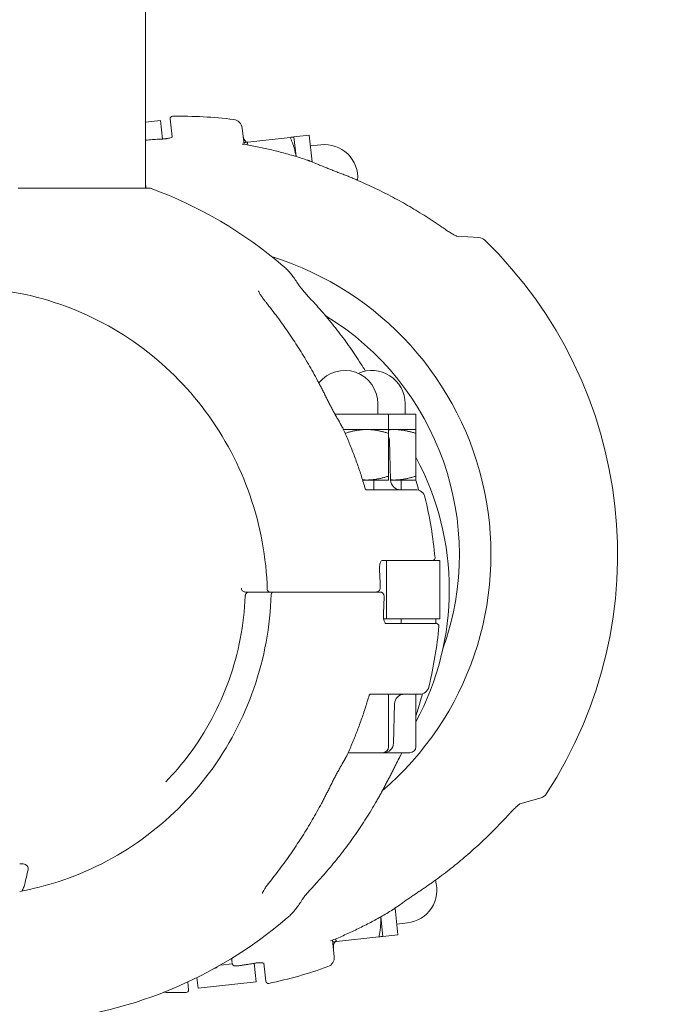
# Model space of a CAD drawing. Units: millimetres. Extents: x 71 to 9099, y -3915 to 3206.
# Drawn here: x 3773 to 3908, y 520 to 723 of the extents above; entities that cross this region are included whole.
import ezdxf

# ---------------------------------------------------------------- set-up
doc = ezdxf.new("R2010")
doc.units = ezdxf.units.MM
doc.header["$MEASUREMENT"] = 0
doc.layers.add('B', color=3, linetype='Continuous')
doc.styles.add('KATALOG', font='swissl.ttf')
doc.dimstyles.new('KATALOG$0', dxfattribs={"dimscale": 200, "dimtxt": 1.75, "dimasz": 1, "dimexe": 0, "dimexo": 0, "dimgap": 0.3, "dimtad": 1, "dimlfac": 0.001, "dimzin": 0, "dimtxsty": 'KATALOG', "dimblk1": 'KATPFEIL', "dimblk2": 'KATPFEIL', "dimsah": 1, "dimcen": 1, "dimse1": 1, "dimse2": 1, "dimclrd": 256, "dimclre": 256, "dimclrt": 3, "dimadec": 0, "dimazin": 0, "dimtfac": 1, "dimtmove": 0, "dimatfit": 3, "dimldrblk": 'KATPFEIL', "dimfxl": 0, "dimtvp": 1, "dimtolj": 1, "dimtzin": 0, "dimarcsym": 0})

# ---------------------------------------------------------------- blocks, each defined once
blk = doc.blocks.new('KATPFEIL')
at = {"layer": 'B', "ltscale": 1000}
for p, q in [((0, -1), (0, 1)), ((-1, 0), (0, 0)), ((1, 0), (0, 0))]:
    blk.add_line(p, q, dxfattribs=at)
blk = doc.blocks.new('*D8')
at = {"layer": 'B', "lineweight": -2}
blk.add_line((8899.45, -2114.97), (8899.45, 2806.04), dxfattribs=at)
at = {"layer": 'DEFPOINTS', "color": 0}
for p in [(3860.41, 3006.04), (8899.45, 3006.04), (3457.51, -2314.97)]:
    blk.add_point(p, dxfattribs=at)
at = {"layer": 'B', "lineweight": -2, "xscale": 200, "yscale": 200, "zscale": 200}
for p, rotation in [((8899.45, 3006.04), 90), ((8899.45, -2314.97), 270)]:
    blk.add_blockref('KATPFEIL', p, dxfattribs=dict(at, rotation=rotation))
at = {"layer": 'B', "color": 3, "insert": (8630.59, 1027.84), "char_height": 350, "attachment_point": 5, "rotation": 90, "style": 'KATALOG'}
blk.add_mtext('\\A1;5,32', dxfattribs=at)
blk = doc.blocks.new('*D9')
at = {"layer": 'B', "lineweight": -2}
blk.add_line((8300.33, -614.36), (8300.33, 1296.65), dxfattribs=at)
at = {"layer": 'DEFPOINTS', "color": 0}
for p in [(5446.21, 1496.65), (8300.33, 1496.65), (3446.08, -814.36)]:
    blk.add_point(p, dxfattribs=at)
at = {"layer": 'B', "lineweight": -2, "xscale": 200, "yscale": 200, "zscale": 200}
for p, rotation in [((8300.33, 1496.65), 90), ((8300.33, -814.36), 270)]:
    blk.add_blockref('KATPFEIL', p, dxfattribs=dict(at, rotation=rotation))
at = {"layer": 'B', "color": 3, "insert": (8031.47, 1060.33), "char_height": 350, "attachment_point": 5, "rotation": 90, "style": 'KATALOG'}
blk.add_mtext('\\A1;2,31', dxfattribs=at)
blk = doc.blocks.new('*D10')
at = {"layer": 'B', "lineweight": -2}
blk.add_line((1970.71, -3114.56), (5803.58, -3114.56), dxfattribs=at)
at = {"layer": 'DEFPOINTS', "color": 0}
for p in [(6003.58, 1203.72), (1770.71, 605.67), (6003.58, -3114.56)]:
    blk.add_point(p, dxfattribs=at)
at = {"layer": 'B', "lineweight": -2, "xscale": 200, "yscale": 200, "zscale": 200, "rotation": 180}
blk.add_blockref('KATPFEIL', (1770.71, -3114.56), dxfattribs=at)
at = {"layer": 'B', "lineweight": -2, "xscale": 200, "yscale": 200, "zscale": 200}
blk.add_blockref('KATPFEIL', (6003.58, -3114.56), dxfattribs=at)
at = {"layer": 'B', "color": 3, "insert": (3448.67, -2845.7), "char_height": 350, "attachment_point": 5, "style": 'KATALOG'}
blk.add_mtext('\\A1;4,23', dxfattribs=at)
blk = doc.blocks.new('*D11')
at = {"layer": 'B', "lineweight": -2}
blk.add_line((470.71, -3714.56), (7301.52, -3714.56), dxfattribs=at)
at = {"layer": 'DEFPOINTS', "color": 0}
for p in [(7501.52, 1103.91), (270.71, 605.67), (7501.52, -3714.56)]:
    blk.add_point(p, dxfattribs=at)
at = {"layer": 'B', "lineweight": -2, "xscale": 200, "yscale": 200, "zscale": 200, "rotation": 180}
blk.add_blockref('KATPFEIL', (270.71, -3714.56), dxfattribs=at)
at = {"layer": 'B', "lineweight": -2, "xscale": 200, "yscale": 200, "zscale": 200}
blk.add_blockref('KATPFEIL', (7501.52, -3714.56), dxfattribs=at)
at = {"layer": 'B', "color": 3, "insert": (3448.67, -3445.7), "char_height": 350, "attachment_point": 5, "style": 'KATALOG'}
blk.add_mtext('\\A1;7,23', dxfattribs=at)

msp = doc.modelspace()

# ---------------------------------------------------------------- linework, layer by layer
at = {"color": 0, "linetype": 'Continuous', "lineweight": 0}
for p, q in [((3798.495, 688.131), (3798.495, 1141.211)), ((3801.558, 702), (3798.495, 701.66)), ((3801.558, 702), (3801.98, 698.207)), ((3803.946, 698.622), (3803.533, 702.334)), ((3818.333, 700.441), (3818.703, 697.108)), ((3819.461, 697.566), (3828.17, 698.534)), ((3828.969, 698.623), (3832.08, 698.969)), ((3828.969, 698.623), (3829.415, 694.608)), ((3832.687, 693.502), (3832.08, 698.969)), ((3832.323, 696.782), (3834.509, 697.025)), ((3799.345, 688.131), (3772.307, 688.131)), ((3862.393, 678.254), (3866.923, 677.964)), ((3846.188, 641.671), (3846.188, 643.871)), ((3851.792, 641.671), (3851.792, 643.871)), ((3839.388, 641.671), (3837.391, 641.671)), ((3848.388, 641.671), (3839.388, 641.671)), ((3853.992, 641.671), (3848.388, 641.671)), ((3848.388, 638.541), (3848.388, 641.671)), ((3853.992, 638.541), (3853.992, 641.671)), ((3839.119, 638.541), (3843.888, 638.541)), ((3843.888, 638.541), (3848.388, 638.541)), ((3848.388, 638.541), (3849.492, 638.541)), ((3848.388, 628.975), (3848.388, 637.737)), ((3849.492, 638.541), (3853.992, 638.541)), ((3853.992, 628.975), (3853.992, 637.737)), ((3848.609, 636.223), (3848.821, 628.118)), ((3843.061, 628.171), (3843.888, 628.171)), ((3843.888, 628.171), (3848.388, 628.171)), ((3845.388, 626.171), (3845.388, 628.171)), ((3848.82, 628.171), (3849.492, 628.171)), ((3849.492, 628.171), (3853.992, 628.171)), ((3850.992, 626.171), (3850.992, 628.171)), ((3843.837, 626.171), (3853.924, 626.171)), ((3846.93, 611.671), (3847.946, 611.671)), ((3847.946, 611.671), (3847.946, 599.671)), ((3847.946, 611.671), (3858.946, 611.671)), ((3858.946, 599.671), (3858.946, 611.671)), ((3819.058, 605.171), (3821.513, 605.171)), ((3821.513, 605.171), (3819.858, 605.171)), ((3824.393, 605.171), (3828.264, 605.171)), ((3829.064, 605.171), (3825.193, 605.171)), ((3846.479, 605.171), (3846.727, 605.171)), ((3847.946, 599.671), (3847.374, 599.671)), ((3847.855, 598.671), (3858.24, 598.671)), ((3858.946, 599.671), (3847.946, 599.671)), ((3850.992, 598.671), (3850.992, 599.671)), ((3854.724, 584.171), (3844.637, 584.171)), ((3848.388, 573.371), (3848.388, 584.171)), ((3853.992, 573.371), (3853.992, 584.171)), ((3849.409, 574.118), (3849.621, 582.223)), ((3847.188, 572.171), (3840.087, 572.171)), ((3847.41, 572.171), (3847.188, 572.171)), ((3852.792, 572.171), (3847.41, 572.171)), ((3879.709, 562.928), (3875.353, 561.651)), ((3772.631, 549.311), (3773.368, 549.311)), ((3850.329, 534.785), (3849.721, 540.252)), ((3846.772, 538.454), (3847.218, 534.439)), ((3850.086, 536.971), (3852.272, 537.214)), ((3837.71, 533.382), (3846.419, 534.35)), ((3847.218, 534.439), (3850.329, 534.785)), ((3836.87, 533.663), (3837.241, 530.33)), ((3816.287, 528.827), (3813.845, 528.556)), ((3820.796, 528.919), (3821.218, 525.125)), ((3823.218, 525.233), (3822.805, 528.945)), ((3809.291, 523.799), (3809.047, 526)), ((3807.136, 525.082), (3807.316, 523.466)), ((3821.218, 525.125), (3809.291, 523.799))]:
    msp.add_line(p, q, dxfattribs=at)
for centre, radius, start, end in [((3804.03, 702.389), 0.5, 90.89274, 186.34246), ((3805.425, 612.9), 90, 82.87138, 90.89274), ((3816.345, 700.22), 2, 6.34246, 82.87138), ((3801.758, 700.198), 2, 272.72929, 274.71563), ((3820.503, 699.023), 2, 186.34246, 228.12922), ((3835.26, 690.267), 6.8, 355.4267, 96.34246), ((3831.147, 691.958), 2, 68.86505, 71.50426), ((3799.345, 687.631), 0.5, 69.73463, 90), ((3768.345, 603.671), 90, 49.5146, 69.73463), ((3866.795, 675.968), 2, 45.78154, 86.34246), ((3805.425, 612.9), 90, 326.90337, 45.78154), ((3805.425, 612.9), 64, 310.64067, 72.6367), ((3805.425, 612.9), 57.5, 340.27316, 58.6006), ((3839.388, 643.871), 6.8, 0, 141.44098), ((3844.992, 643.871), 6.8, 0, 114.33636), ((3837.181, 637.97), 2, 24.67246, 28.55307), ((3846.61, 636.171), 2, 1.5, 27.25585), ((3803.713, 605.671), 57.15, 331.61583, 28.38417), ((3850.821, 628.171), 2, 181.5, 270), ((3853.924, 624.171), 2, 13.47108, 90), ((3768.345, 603.671), 90, 5.44971, 13.47108), ((3857.44, 612.171), 0.5, 270, 5.44971), ((3848.539, 609.671), 2, 181.17556, 183.36403), ((3823.988, 605.671), 0.5, 181.74402, 270), ((3824.788, 604.671), 0.5, 90, 178.25598), ((3849.339, 600.671), 2, 176.63597, 178.82444), ((3858.24, 598.171), 0.5, 354.55029, 90), ((3769.145, 606.671), 90, 346.52892, 354.55029), ((3854.724, 586.171), 2, 270, 346.52892), ((3851.621, 582.171), 2, 90, 178.5), ((3847.188, 573.371), 1.2, 270, 0), ((3847.41, 574.171), 2, 270, 358.5), ((3852.792, 573.371), 1.2, 270, 0), ((3837.981, 572.372), 2, 331.44693, 335.32754), ((3848.99, 572.372), 2, 334.50511, 335.80212), ((3879.147, 564.847), 2, 286.34246, 326.90337), ((3773.367, 548.311), 1, 347.09849, 89.95098), ((3851.521, 543.973), 6.8, 276.34246, 17.25821), ((3769.145, 606.671), 90, 273.86602, 310.4854), ((3847.88, 541.42), 2, 301.18065, 303.81986), ((3839.046, 532.19), 2, 144.55569, 186.34246), ((3835.253, 530.109), 2, 289.81354, 6.34246), ((3821.017, 526.927), 2, 97.96928, 99.95562), ((3805.425, 612.9), 90, 281.79217, 289.81354), ((3823.715, 525.289), 0.5, 186.34246, 281.79217), ((3805.425, 612.9), 90, 267.9421, 270.89274), ((3806.819, 523.411), 0.5, 270.89274, 6.34246)]:
    msp.add_arc(centre, radius, start, end, dxfattribs=at)
for centre, major_axis, ratio, start_param, end_param in [((3804.961, 621.542), (-8.357, 76.901), 0.9856183, -0.4979113, -0.4776031), ((3772.334, 604.099), (-52.575, 56.874), 0.9683333, -1.8200022, -1.7997347), ((3773.141, 606.238), (52.57, 56.867), 0.9683338, -1.3418572, -1.3215874), ((3772.63, 548.311), (0, 1), 0.9816272, -0.0008688, 0.0000028), ((3806.866, 604.374), (-8.735, 76.868), 0.9856184, -2.6639909, -2.643685)]:
    msp.add_ellipse(centre, major_axis=major_axis, ratio=ratio, start_param=start_param, end_param=end_param, dxfattribs=at)
at = {"color": 0, "linetype": 'Continuous', "lineweight": 0, "extrusion": (-2.19579e-16, 1.40674e-18, -1)}
msp.add_ellipse((3782.023, 606.083), major_axis=(52.434, -56.781), ratio=0.9684126, start_param=-0.3629076, end_param=-0.3425823, dxfattribs=at)
at = {"color": 0, "linetype": 'Continuous', "lineweight": 0, "extrusion": (-2.07471e-16, 6.34744e-17, -1)}
msp.add_ellipse((3773.367, 548.311), major_axis=(-0.975, 0.223), ratio=0.0433596, start_param=3.1415927, end_param=3.144708, dxfattribs=at)
at = {"color": 0, "linetype": 'Continuous', "lineweight": 0, "extrusion": (-2.08355e-16, 5.53826e-17, -1)}
msp.add_ellipse((3772.687, 545.431), major_axis=(0.972, -0.236), ratio=0.0458175, start_param=0.0009897, end_param=0.0031181, dxfattribs=at)
at = {"color": 0, "linetype": 'Continuous', "lineweight": 0, "extrusion": (4.82692e-06, 5.36518e-07, 1)}
msp.add_ellipse((3806.915, 613.066), major_axis=(9.885, -88.93), ratio=0.000001, start_param=0.3350741, end_param=0.3406088, dxfattribs=at)
at = {"color": 0, "linetype": 'Continuous', "lineweight": 0}
for points, knots in [([(3801.853, 698.2), (3801.629, 698.19), (3801.404, 698.178), (3800.955, 698.153), (3800.73, 698.14), (3800.281, 698.111), (3800.057, 698.096), (3799.608, 698.064), (3799.384, 698.047), (3798.938, 698.012), (3798.716, 697.993), (3798.495, 697.974)], [0.047627995, 0.047627995, 0.047627995, 0.047627995, 0.055536882, 0.055536882, 0.06344577, 0.06344577, 0.071354657, 0.071354657, 0.079263544, 0.079263544, 0.08708154, 0.08708154, 0.08708154, 0.08708154]), ([(3801.924, 698.205), (3801.998, 698.207), (3802.073, 698.21), (3802.222, 698.219), (3802.296, 698.224), (3802.443, 698.237), (3802.515, 698.244), (3802.658, 698.261), (3802.728, 698.27), (3802.866, 698.291), (3802.933, 698.302), (3802.998, 698.314)], [1.47940757, 1.47940757, 1.47940757, 1.47940757, 1.5032191, 1.5032191, 1.52703064, 1.52703064, 1.55084218, 1.55084218, 1.57465372, 1.57465372, 1.59846525, 1.59846525, 1.59846525, 1.59846525]), ([(3802.998, 698.314), (3803.152, 698.343), (3803.298, 698.376), (3803.555, 698.448), (3803.666, 698.487), (3803.847, 698.563), (3803.916, 698.602), (3803.986, 698.649), (3803.999, 698.664), (3803.999, 698.664)], [0, 0, 0, 0, 0.05643266, 0.05643266, 0.11286532, 0.11286532, 0.16929798, 0.16929798, 0.20979734, 0.20979734, 0.20979734, 0.20979734]), ([(3802.998, 698.314), (3803.152, 698.343), (3803.298, 698.376), (3803.555, 698.448), (3803.666, 698.487), (3803.84, 698.56), (3803.904, 698.595), (3803.946, 698.622)], [0, 0, 0, 0, 0.05643266, 0.05643266, 0.11286532, 0.11286532, 0.16447179, 0.16447179, 0.16447179, 0.16447179]), ([(3831.782, 693.854), (3830.903, 694.148), (3830.02, 694.428), (3828.244, 694.958), (3827.352, 695.209), (3825.56, 695.681), (3824.66, 695.903), (3822.854, 696.317), (3821.947, 696.509), (3820.128, 696.864), (3819.216, 697.026), (3818.301, 697.174)], [5.96046673, 5.96046673, 5.96046673, 5.96046673, 5.99300865, 5.99300865, 6.02555057, 6.02555057, 6.05809248, 6.05809248, 6.0906344, 6.0906344, 6.12317632, 6.12317632, 6.12317632, 6.12317632]), ([(3832.379, 693.624), (3832.345, 693.637), (3832.311, 693.651), (3832.243, 693.677), (3832.209, 693.691), (3832.141, 693.717), (3832.107, 693.731), (3832.039, 693.757), (3832.005, 693.77), (3831.937, 693.797), (3831.903, 693.81), (3831.869, 693.823)], [5.9125194407, 5.9125194407, 5.9125194407, 5.9125194407, 5.9137918565, 5.9137918565, 5.9150642723, 5.9150642723, 5.9163366881, 5.9163366881, 5.9176091039, 5.9176091039, 5.9188815196, 5.9188815196, 5.9188815196, 5.9188815196]), ([(3833.818, 693.04), (3834.094, 692.925), (3834.371, 692.81), (3834.926, 692.58), (3835.205, 692.466), (3835.763, 692.239), (3836.043, 692.127), (3836.602, 691.904), (3836.882, 691.793), (3837.441, 691.575), (3837.72, 691.468), (3837.998, 691.362)], [-0.45731296, -0.45731296, -0.45731296, -0.45731296, -0.36585037, -0.36585037, -0.27438777, -0.27438777, -0.18292518, -0.18292518, -0.09146259, -0.09146259, 0, 0, 0, 0]), ([(3842.113, 689.692), (3841.842, 689.81), (3841.57, 689.926), (3841.025, 690.156), (3840.752, 690.269), (3840.205, 690.495), (3839.93, 690.606), (3839.38, 690.826), (3839.104, 690.935), (3838.552, 691.151), (3838.275, 691.257), (3837.998, 691.362)], [0, 0, 0, 0, 0.08730372, 0.08730372, 0.17460744, 0.17460744, 0.26191115, 0.26191115, 0.34921487, 0.34921487, 0.43651859, 0.43651859, 0.43651859, 0.43651859]), ([(3859.359, 680.101), (3858.288, 680.847), (3857.2, 681.573), (3854.991, 682.983), (3853.869, 683.667), (3851.595, 684.992), (3850.443, 685.632), (3848.109, 686.87), (3846.928, 687.466), (3844.54, 688.614), (3843.332, 689.165), (3842.113, 689.692)], [0.93689044, 0.93689044, 0.93689044, 0.93689044, 0.98247826, 0.98247826, 1.02806608, 1.02806608, 1.07365391, 1.07365391, 1.11924173, 1.11924173, 1.16482955, 1.16482955, 1.16482955, 1.16482955]), ([(3859.359, 680.101), (3859.648, 679.9), (3859.937, 679.702), (3860.502, 679.327), (3860.779, 679.149), (3861.305, 678.823), (3861.555, 678.675), (3861.893, 678.49), (3861.999, 678.434), (3862.169, 678.35), (3862.238, 678.318), (3862.335, 678.276), (3862.368, 678.263), (3862.413, 678.246), (3862.427, 678.241), (3862.44, 678.237), (3862.443, 678.236), (3862.443, 678.236)], [0, 0, 0, 0, 0.11236695, 0.11236695, 0.2247339, 0.2247339, 0.33710085, 0.33710085, 0.39328433, 0.39328433, 0.43881503, 0.43881503, 0.47037494, 0.47037494, 0.49325349, 0.49325349, 0.50708906, 0.50708906, 0.50708906, 0.50708906]), ([(3826.778, 672.122), (3827.007, 671.926), (3827.231, 671.716), (3827.674, 671.266), (3827.892, 671.027), (3828.325, 670.519), (3828.54, 670.251), (3828.967, 669.685), (3829.181, 669.388), (3829.606, 668.764), (3829.819, 668.437), (3830.031, 668.096)], [0.19168672, 0.19168672, 0.19168672, 0.19168672, 0.23466851, 0.23466851, 0.2776503, 0.2776503, 0.32063209, 0.32063209, 0.36361388, 0.36361388, 0.40659567, 0.40659567, 0.40659567, 0.40659567]), ([(3760.712, 667.671), (3767.158, 667.671), (3773.602, 666.652), (3785.887, 662.671), (3791.726, 659.71), (3802.251, 652.121), (3806.935, 647.495), (3814.709, 637.011), (3817.798, 631.154), (3822.087, 618.76), (3823.288, 612.224), (3823.488, 605.655)], [6.2831853, 6.2831853, 6.2831853, 6.2831853, 6.5911429, 6.5911429, 6.8991005, 6.8991005, 7.2070581, 7.2070581, 7.5150157, 7.5150157, 7.8229733, 7.8229733, 7.8229733, 7.8229733]), ([(3832.954, 664.733), (3832.703, 665.006), (3832.453, 665.28), (3831.963, 665.82), (3831.722, 666.087), (3831.262, 666.603), (3831.042, 666.853), (3830.635, 667.326), (3830.449, 667.548), (3830.243, 667.807), (3830.189, 667.876), (3830.114, 667.976), (3830.088, 668.012), (3830.048, 668.07), (3830.035, 668.091), (3830.031, 668.096)], [0, 0, 0, 0, 0.11236695, 0.11236695, 0.2247339, 0.2247339, 0.33710085, 0.33710085, 0.4494678, 0.4494678, 0.49563834, 0.49563834, 0.52789882, 0.52789882, 0.56183476, 0.56183476, 0.56183476, 0.56183476]), ([(3821.66, 667.044), (3821.66, 667.044), (3821.66, 667.043), (3821.664, 667.029), (3821.673, 667.002), (3821.709, 666.912), (3821.742, 666.838), (3821.852, 666.619), (3821.944, 666.456), (3822.165, 666.099), (3822.296, 665.902), (3822.583, 665.492), (3822.74, 665.28), (3823.015, 664.921), (3823.128, 664.777), (3823.244, 664.632)], [0.10241727, 0.10241727, 0.10241727, 0.10241727, 0.1146827, 0.1146827, 0.15562813, 0.15562813, 0.21408186, 0.21408186, 0.30657037, 0.30657037, 0.40240842, 0.40240842, 0.49824648, 0.49824648, 0.56160105, 0.56160105, 0.56160105, 0.56160105]), ([(3833.824, 648.572), (3833.205, 649.723), (3832.569, 650.86), (3831.26, 653.104), (3830.587, 654.21), (3829.208, 656.39), (3828.501, 657.463), (3827.054, 659.574), (3826.314, 660.612), (3824.803, 662.651), (3824.031, 663.652), (3823.244, 664.632)], [5.21485124, 5.21485124, 5.21485124, 5.21485124, 5.26043907, 5.26043907, 5.30602689, 5.30602689, 5.35161471, 5.35161471, 5.39720253, 5.39720253, 5.44279035, 5.44279035, 5.44279035, 5.44279035]), ([(3832.954, 664.733), (3833.855, 663.751), (3834.735, 662.749), (3836.453, 660.707), (3837.291, 659.667), (3838.923, 657.551), (3839.716, 656.476), (3841.257, 654.291), (3842.005, 653.181), (3843.051, 651.555), (3843.369, 651.051), (3843.682, 650.543)], [0.84039495, 0.84039495, 0.84039495, 0.84039495, 0.88598278, 0.88598278, 0.9315706, 0.9315706, 0.97715842, 0.97715842, 1.02274624, 1.02274624, 1.04306213, 1.04306213, 1.04306213, 1.04306213]), ([(3835.814, 644.674), (3835.686, 644.937), (3835.557, 645.2), (3835.298, 645.724), (3835.167, 645.986), (3834.903, 646.507), (3834.771, 646.767), (3834.503, 647.285), (3834.369, 647.544), (3834.097, 648.059), (3833.961, 648.316), (3833.824, 648.572)], [1.80998072, 1.80998072, 1.80998072, 1.80998072, 1.89728444, 1.89728444, 1.98458816, 1.98458816, 2.07189188, 2.07189188, 2.15919559, 2.15919559, 2.24649931, 2.24649931, 2.24649931, 2.24649931]), ([(3835.814, 644.674), (3835.94, 644.415), (3836.069, 644.155), (3836.334, 643.634), (3836.469, 643.373), (3836.744, 642.851), (3836.885, 642.59), (3837.169, 642.069), (3837.313, 641.808), (3837.605, 641.29), (3837.753, 641.032), (3837.901, 640.775)], [-0.45731296, -0.45731296, -0.45731296, -0.45731296, -0.36585037, -0.36585037, -0.27438777, -0.27438777, -0.18292518, -0.18292518, -0.09146259, -0.09146259, 0, 0, 0, 0]), ([(3838.938, 638.926), (3838.92, 638.958), (3838.903, 638.99), (3838.867, 639.055), (3838.85, 639.087), (3838.814, 639.152), (3838.797, 639.184), (3838.761, 639.249), (3838.743, 639.281), (3838.708, 639.346), (3838.69, 639.378), (3838.672, 639.41)], [5.1857211799, 5.1857211799, 5.1857211799, 5.1857211799, 5.1869935957, 5.1869935957, 5.1882660115, 5.1882660115, 5.1895384273, 5.1895384273, 5.1908108431, 5.1908108431, 5.1920832588, 5.1920832588, 5.1920832588, 5.1920832588]), ([(3843.602, 626.349), (3843.359, 627.202), (3843.103, 628.051), (3842.565, 629.74), (3842.284, 630.581), (3841.695, 632.253), (3841.387, 633.084), (3840.748, 634.736), (3840.415, 635.558), (3839.725, 637.189), (3839.368, 638), (3838.998, 638.805)], [4.99000908, 4.99000908, 4.99000908, 4.99000908, 5.0211606, 5.0211606, 5.05231212, 5.05231212, 5.08346364, 5.08346364, 5.11461516, 5.11461516, 5.14576668, 5.14576668, 5.14576668, 5.14576668]), ([(3853.966, 628.171), (3853.989, 628.094), (3854.012, 628.018), (3854.219, 627.318), (3854.397, 626.692), (3854.567, 626.064)], [1.270708628, 1.270708628, 1.270708628, 1.270708628, 1.273522235, 1.273522235, 1.296426897, 1.296426897, 1.296426897, 1.296426897]), ([(3843.599, 626.359), (3843.6, 626.357), (3843.601, 626.355), (3843.609, 626.34), (3843.625, 626.314), (3843.677, 626.259), (3843.713, 626.23), (3843.782, 626.188), (3843.816, 626.176), (3843.839, 626.17), (3843.843, 626.17), (3843.843, 626.17)], [0.32830305, 0.32830305, 0.32830305, 0.32830305, 0.34475106, 0.34475106, 0.4198322, 0.4198322, 0.49491334, 0.49491334, 0.56999448, 0.56999448, 0.60151165, 0.60151165, 0.60151165, 0.60151165]), ([(3846.839, 611.464), (3846.824, 611.439), (3846.808, 611.413), (3846.747, 611.296), (3846.704, 611.189), (3846.627, 610.941), (3846.595, 610.801), (3846.571, 610.652)], [0.15049872, 0.15049872, 0.15049872, 0.15049872, 0.16929798, 0.16929798, 0.22573064, 0.22573064, 0.2821633, 0.2821633, 0.2821633, 0.2821633]), ([(3846.54, 609.63), (3846.534, 609.701), (3846.529, 609.772), (3846.524, 609.912), (3846.522, 609.983), (3846.523, 610.122), (3846.526, 610.192), (3846.533, 610.328), (3846.539, 610.395), (3846.552, 610.526), (3846.561, 610.59), (3846.571, 610.652)], [-0.11721364, -0.11721364, -0.11721364, -0.11721364, -0.09377091, -0.09377091, -0.07032818, -0.07032818, -0.04688546, -0.04688546, -0.02344273, -0.02344273, 0, 0, 0, 0]), ([(3846.675, 606.172), (3846.671, 606.397), (3846.666, 606.623), (3846.653, 607.074), (3846.646, 607.3), (3846.63, 607.751), (3846.621, 607.976), (3846.602, 608.427), (3846.591, 608.652), (3846.568, 609.103), (3846.556, 609.328), (3846.543, 609.553)], [4.735896574, 4.735896574, 4.735896574, 4.735896574, 4.743831094, 4.743831094, 4.751765614, 4.751765614, 4.759700134, 4.759700134, 4.767634654, 4.767634654, 4.775569174, 4.775569174, 4.775569174, 4.775569174]), ([(3824.288, 604.686), (3824.088, 598.117), (3822.887, 591.582), (3818.598, 579.187), (3815.509, 573.331), (3807.735, 562.846), (3803.051, 558.22), (3792.526, 550.632), (3786.687, 547.67), (3777.963, 544.843), (3775.328, 544.177), (3772.662, 543.687)], [1.6018046, 1.6018046, 1.6018046, 1.6018046, 1.9097622, 1.9097622, 2.2177198, 2.2177198, 2.5256774, 2.5256774, 2.8336351, 2.8336351, 2.9630757, 2.9630757, 2.9630757, 2.9630757]), ([(3818.152, 605.91), (3818.159, 605.875), (3818.167, 605.84), (3818.2, 605.727), (3818.234, 605.65), (3818.329, 605.502), (3818.39, 605.432), (3818.539, 605.311), (3818.627, 605.259), (3818.813, 605.193), (3818.91, 605.175), (3819.017, 605.171), (3819.028, 605.171), (3819.039, 605.171)], [0.021681116, 0.021681116, 0.021681116, 0.021681116, 0.028939236, 0.028939236, 0.0448567, 0.0448567, 0.060774164, 0.060774164, 0.076592019, 0.076592019, 0.090978159, 0.090978159, 0.092609093, 0.092609093, 0.092609093, 0.092609093]), ([(3818.939, 604.307), (3818.942, 604.382), (3818.954, 604.459), (3819, 604.614), (3819.034, 604.691), (3819.129, 604.839), (3819.19, 604.91), (3819.339, 605.031), (3819.427, 605.082), (3819.613, 605.149), (3819.71, 605.167), (3819.817, 605.171), (3819.828, 605.171), (3819.839, 605.171)], [-0.079587321, -0.079587321, -0.079587321, -0.079587321, -0.063669857, -0.063669857, -0.047752393, -0.047752393, -0.031834929, -0.031834929, -0.016017074, -0.016017074, -0.001630933, -0.001630933, 0, 0, 0, 0]), ([(3819.039, 605.171), (3819.042, 605.171), (3819.045, 605.171), (3819.052, 605.171), (3819.055, 605.171), (3819.058, 605.171)], [0, 0, 0, 0, 0.0009624372, 0.0009624372, 0.0019248743, 0.0019248743, 0.0019248743, 0.0019248743]), ([(3821.513, 605.171), (3821.735, 605.171), (3821.955, 605.171), (3822.505, 605.171), (3822.818, 605.171), (3823.41, 605.171), (3823.675, 605.171), (3823.917, 605.171), (3823.954, 605.171), (3823.988, 605.171)], [0, 0, 0, 0, 0.06782471, 0.06782471, 0.17634424, 0.17634424, 0.29783243, 0.29783243, 0.32073326, 0.32073326, 0.32073326, 0.32073326]), ([(3823.988, 605.171), (3823.988, 605.171), (3823.988, 605.171), (3823.988, 605.171), (3823.996, 605.171), (3824.033, 605.171), (3824.067, 605.171), (3824.169, 605.171), (3824.245, 605.171), (3824.349, 605.171), (3824.37, 605.171), (3824.393, 605.171)], [0.009534803, 0.009534803, 0.009534803, 0.009534803, 0.009672092, 0.009672092, 0.02514744, 0.02514744, 0.045265393, 0.045265393, 0.071418731, 0.071418731, 0.078156278, 0.078156278, 0.078156278, 0.078156278]), ([(3846.479, 605.171), (3845.945, 605.171), (3845.316, 605.171), (3843.474, 605.171), (3842.152, 605.171), (3839.397, 605.171), (3838, 605.171), (3834.689, 605.171), (3832.712, 605.171), (3830.194, 605.171), (3829.625, 605.171), (3829.064, 605.171)], [0, 0, 0, 0, 0.3186668, 0.3186668, 0.8285337, 0.8285337, 1.2738859, 1.2738859, 1.858259, 1.858259, 2.0298116, 2.0298116, 2.0298116, 2.0298116]), ([(3846.675, 606.172), (3846.677, 606.091), (3846.672, 606.009), (3846.647, 605.85), (3846.628, 605.77), (3846.57, 605.616), (3846.532, 605.54), (3846.426, 605.393), (3846.357, 605.322), (3846.196, 605.225), (3846.116, 605.193), (3845.996, 605.174), (3845.961, 605.171), (3845.927, 605.171)], [0, 0, 0, 0, 0.015835323, 0.015835323, 0.031670646, 0.031670646, 0.047505969, 0.047505969, 0.063341292, 0.063341292, 0.074656427, 0.074656427, 0.079176615, 0.079176615, 0.079176615, 0.079176615]), ([(3846.727, 605.171), (3846.8, 605.171), (3846.873, 605.158), (3847.01, 605.11), (3847.072, 605.074), (3847.189, 604.985), (3847.24, 604.929), (3847.335, 604.798), (3847.372, 604.722), (3847.429, 604.567), (3847.448, 604.488), (3847.472, 604.329), (3847.477, 604.249), (3847.476, 604.17)], [0, 0, 0, 0, 0.009517764, 0.009517764, 0.019613932, 0.019613932, 0.032039378, 0.032039378, 0.047897943, 0.047897943, 0.063756507, 0.063756507, 0.079292823, 0.079292823, 0.079292823, 0.079292823]), ([(3802.64, 566.195), (3804.331, 567.935), (3805.913, 569.784), (3810.871, 576.386), (3813.663, 581.593), (3817.579, 592.623), (3818.703, 598.446), (3818.939, 604.307)], [3.93165359, 3.93165359, 3.93165359, 3.93165359, 4.05940345, 4.05940345, 4.36534038, 4.36534038, 4.67127732, 4.67127732, 4.67127732, 4.67127732]), ([(3847.343, 600.788), (3847.356, 601.013), (3847.368, 601.239), (3847.391, 601.689), (3847.402, 601.915), (3847.421, 602.365), (3847.43, 602.591), (3847.446, 603.042), (3847.453, 603.267), (3847.466, 603.718), (3847.471, 603.944), (3847.476, 604.17)], [4.649208786, 4.649208786, 4.649208786, 4.649208786, 4.657143307, 4.657143307, 4.665077827, 4.665077827, 4.673012347, 4.673012347, 4.680946867, 4.680946867, 4.688881387, 4.688881387, 4.688881387, 4.688881387]), ([(3847.34, 600.711), (3847.334, 600.64), (3847.329, 600.57), (3847.324, 600.428), (3847.322, 600.358), (3847.323, 600.218), (3847.326, 600.149), (3847.333, 600.013), (3847.339, 599.946), (3847.352, 599.816), (3847.361, 599.752), (3847.371, 599.69)], [1.48080398, 1.48080398, 1.48080398, 1.48080398, 1.50433626, 1.50433626, 1.52786853, 1.52786853, 1.55140081, 1.55140081, 1.57493309, 1.57493309, 1.59846536, 1.59846536, 1.59846536, 1.59846536]), ([(3847.371, 599.69), (3847.395, 599.54), (3847.427, 599.4), (3847.504, 599.153), (3847.547, 599.046), (3847.639, 598.871), (3847.686, 598.803), (3847.767, 598.714), (3847.8, 598.691), (3847.841, 598.671), (3847.847, 598.671), (3847.855, 598.671)], [0, 0, 0, 0, 0.05643266, 0.05643266, 0.11286532, 0.11286532, 0.16929798, 0.16929798, 0.22573064, 0.22573064, 0.2821633, 0.2821633, 0.2821633, 0.2821633]), ([(3858.141, 598.671), (3858.138, 598.714), (3858.134, 598.762), (3858.126, 598.927), (3858.122, 599.06), (3858.12, 599.33), (3858.121, 599.463), (3858.123, 599.601)], [0.15351637, 0.15351637, 0.15351637, 0.15351637, 0.17850014, 0.17850014, 0.2349328, 0.2349328, 0.2821633, 0.2821633, 0.2821633, 0.2821633]), ([(3839.798, 571.537), (3840.168, 572.341), (3840.526, 573.152), (3841.215, 574.784), (3841.548, 575.605), (3842.187, 577.258), (3842.495, 578.089), (3843.084, 579.761), (3843.365, 580.601), (3843.903, 582.291), (3844.159, 583.139), (3844.402, 583.992)], [4.27901128, 4.27901128, 4.27901128, 4.27901128, 4.3101628, 4.3101628, 4.34131432, 4.34131432, 4.37246584, 4.37246584, 4.40361736, 4.40361736, 4.43476888, 4.43476888, 4.43476888, 4.43476888]), ([(3844.399, 583.982), (3844.4, 583.984), (3844.401, 583.986), (3844.409, 584.002), (3844.425, 584.027), (3844.477, 584.082), (3844.513, 584.111), (3844.582, 584.153), (3844.616, 584.165), (3844.639, 584.171), (3844.643, 584.172), (3844.643, 584.172)], [0.3284379, 0.3284379, 0.3284379, 0.3284379, 0.34496501, 0.34496501, 0.42006125, 0.42006125, 0.49515749, 0.49515749, 0.57025373, 0.57025373, 0.60178179, 0.60178179, 0.60178179, 0.60178179]), ([(3855.367, 584.277), (3855.197, 583.649), (3855.019, 583.024), (3854.568, 581.5), (3854.288, 580.605), (3853.992, 579.715)], [1.845165756, 1.845165756, 1.845165756, 1.845165756, 1.868070418, 1.868070418, 1.901136361, 1.901136361, 1.901136361, 1.901136361]), ([(3839.472, 570.931), (3839.49, 570.963), (3839.508, 570.996), (3839.543, 571.06), (3839.561, 571.092), (3839.597, 571.157), (3839.614, 571.189), (3839.65, 571.254), (3839.667, 571.286), (3839.703, 571.351), (3839.72, 571.383), (3839.738, 571.416)], [4.2326947019, 4.2326947019, 4.2326947019, 4.2326947019, 4.2339671177, 4.2339671177, 4.2352395335, 4.2352395335, 4.2365119493, 4.2365119493, 4.2377843651, 4.2377843651, 4.2390567809, 4.2390567809, 4.2390567809, 4.2390567809]), ([(3850.795, 571.511), (3850.78, 571.478), (3850.764, 571.446), (3850.733, 571.381), (3850.718, 571.349), (3850.687, 571.284), (3850.671, 571.252), (3850.64, 571.187), (3850.624, 571.155), (3850.593, 571.09), (3850.577, 571.058), (3850.562, 571.025)], [2.0441285263, 2.0441285263, 2.0441285263, 2.0441285263, 2.0454009421, 2.0454009421, 2.0466733579, 2.0466733579, 2.0479457737, 2.0479457737, 2.0492181895, 2.0492181895, 2.0504906053, 2.0504906053, 2.0504906053, 2.0504906053]), ([(3838.701, 569.567), (3838.553, 569.31), (3838.405, 569.051), (3838.113, 568.533), (3837.969, 568.273), (3837.685, 567.752), (3837.544, 567.491), (3837.269, 566.969), (3837.134, 566.708), (3836.869, 566.187), (3836.74, 565.927), (3836.614, 565.668)], [-0.45731296, -0.45731296, -0.45731296, -0.45731296, -0.36585037, -0.36585037, -0.27438777, -0.27438777, -0.18292518, -0.18292518, -0.09146259, -0.09146259, 0, 0, 0, 0]), ([(3847.789, 565.618), (3847.929, 565.888), (3848.07, 566.159), (3848.352, 566.7), (3848.493, 566.971), (3848.774, 567.511), (3848.914, 567.782), (3849.193, 568.32), (3849.332, 568.589), (3849.608, 569.125), (3849.745, 569.392), (3849.881, 569.658)], [-0.45731296, -0.45731296, -0.45731296, -0.45731296, -0.36585037, -0.36585037, -0.27438777, -0.27438777, -0.18292518, -0.18292518, -0.09146259, -0.09146259, 0, 0, 0, 0]), ([(3834.624, 561.769), (3834.761, 562.025), (3834.897, 562.282), (3835.169, 562.798), (3835.303, 563.056), (3835.571, 563.574), (3835.703, 563.834), (3835.967, 564.356), (3836.098, 564.617), (3836.357, 565.141), (3836.486, 565.404), (3836.614, 565.668)], [0, 0, 0, 0, 0.08730372, 0.08730372, 0.17460744, 0.17460744, 0.26191115, 0.26191115, 0.34921487, 0.34921487, 0.43651859, 0.43651859, 0.43651859, 0.43651859]), ([(3847.789, 565.618), (3847.651, 565.353), (3847.512, 565.089), (3847.232, 564.563), (3847.09, 564.301), (3846.805, 563.778), (3846.66, 563.517), (3846.37, 562.997), (3846.223, 562.737), (3845.928, 562.22), (3845.779, 561.962), (3845.628, 561.705)], [1.80998072, 1.80998072, 1.80998072, 1.80998072, 1.89728444, 1.89728444, 1.98458816, 1.98458816, 2.07189188, 2.07189188, 2.15919559, 2.15919559, 2.24649931, 2.24649931, 2.24649931, 2.24649931]), ([(3824.044, 545.709), (3824.831, 546.69), (3825.603, 547.69), (3827.114, 549.729), (3827.854, 550.767), (3829.301, 552.878), (3830.008, 553.952), (3831.388, 556.131), (3832.06, 557.238), (3833.369, 559.481), (3834.005, 560.618), (3834.624, 561.769)], [3.98198761, 3.98198761, 3.98198761, 3.98198761, 4.02757543, 4.02757543, 4.07316325, 4.07316325, 4.11875107, 4.11875107, 4.1643389, 4.1643389, 4.20992672, 4.20992672, 4.20992672, 4.20992672]), ([(3845.628, 561.705), (3844.953, 560.55), (3844.253, 559.41), (3842.805, 557.16), (3842.057, 556.051), (3840.516, 553.866), (3839.723, 552.79), (3838.091, 550.674), (3837.253, 549.634), (3835.535, 547.592), (3834.655, 546.59), (3833.754, 545.608)], [2.07325859, 2.07325859, 2.07325859, 2.07325859, 2.11884641, 2.11884641, 2.16443423, 2.16443423, 2.21002206, 2.21002206, 2.25560988, 2.25560988, 2.3011977, 2.3011977, 2.3011977, 2.3011977]), ([(3875.398, 561.679), (3875.398, 561.679), (3875.392, 561.675), (3875.363, 561.658), (3875.331, 561.637), (3875.232, 561.566), (3875.155, 561.507), (3874.928, 561.322), (3874.765, 561.178), (3874.386, 560.828), (3874.166, 560.613), (3873.71, 560.153), (3873.475, 559.908), (3873.092, 559.5), (3872.945, 559.342), (3872.799, 559.182)], [0.05473536, 0.05473536, 0.05473536, 0.05473536, 0.0763463, 0.0763463, 0.11499158, 0.11499158, 0.17352084, 0.17352084, 0.2679392, 0.2679392, 0.38025941, 0.38025941, 0.49257962, 0.49257962, 0.56160105, 0.56160105, 0.56160105, 0.56160105]), ([(3858.081, 546.038), (3859.154, 546.821), (3860.211, 547.623), (3862.289, 549.267), (3863.31, 550.108), (3865.315, 551.828), (3866.299, 552.706), (3868.226, 554.498), (3869.17, 555.412), (3871.016, 557.272), (3871.919, 558.219), (3872.799, 559.182)], [5.31324447, 5.31324447, 5.31324447, 5.31324447, 5.35883229, 5.35883229, 5.40442012, 5.40442012, 5.45000794, 5.45000794, 5.49559576, 5.49559576, 5.54118358, 5.54118358, 5.54118358, 5.54118358]), ([(3854.432, 543.505), (3854.68, 543.669), (3854.926, 543.834), (3855.418, 544.165), (3855.663, 544.332), (3856.151, 544.668), (3856.395, 544.836), (3856.879, 545.176), (3857.121, 545.347), (3857.602, 545.691), (3857.842, 545.864), (3858.081, 546.038)], [1.80998072, 1.80998072, 1.80998072, 1.80998072, 1.89728444, 1.89728444, 1.98458816, 1.98458816, 2.07189188, 2.07189188, 2.15919559, 2.15919559, 2.24649931, 2.24649931, 2.24649931, 2.24649931]), ([(3773.659, 545.195), (3773.619, 545.029), (3773.572, 544.861), (3773.471, 544.548), (3773.416, 544.399), (3773.295, 544.122), (3773.231, 543.994), (3773.143, 543.87)], [0.0007874, 0.0007874, 0.0007874, 0.0007874, 0.5135811, 0.5135811, 1.026327, 1.026327, 1.5695021, 1.5695021, 1.5695021, 1.5695021]), ([(3824.044, 545.709), (3823.869, 545.49), (3823.7, 545.273), (3823.382, 544.847), (3823.233, 544.639), (3822.965, 544.242), (3822.845, 544.053), (3822.646, 543.713), (3822.567, 543.558), (3822.499, 543.406), (3822.485, 543.371), (3822.465, 543.315), (3822.46, 543.297), (3822.46, 543.297)], [0, 0, 0, 0, 0.09587743, 0.09587743, 0.19175487, 0.19175487, 0.2876323, 0.2876323, 0.38350974, 0.38350974, 0.41878337, 0.41878337, 0.45934623, 0.45934623, 0.45934623, 0.45934623]), ([(3830.831, 542.245), (3830.834, 542.25), (3830.845, 542.266), (3830.884, 542.323), (3830.92, 542.373), (3831.033, 542.522), (3831.121, 542.634), (3831.381, 542.952), (3831.572, 543.176), (3831.985, 543.651), (3832.211, 543.906), (3832.68, 544.43), (3832.924, 544.7), (3833.364, 545.183), (3833.559, 545.396), (3833.754, 545.608)], [0, 0, 0, 0, 0.02900216, 0.02900216, 0.0724707, 0.0724707, 0.14061924, 0.14061924, 0.24957657, 0.24957657, 0.36189678, 0.36189678, 0.47421699, 0.47421699, 0.56160105, 0.56160105, 0.56160105, 0.56160105]), ([(3830.831, 542.245), (3830.619, 541.904), (3830.406, 541.578), (3829.981, 540.954), (3829.768, 540.656), (3829.34, 540.091), (3829.125, 539.822), (3828.692, 539.315), (3828.474, 539.075), (3828.031, 538.625), (3827.807, 538.415), (3827.578, 538.219)], [2.73499699, 2.73499699, 2.73499699, 2.73499699, 2.77797878, 2.77797878, 2.82096057, 2.82096057, 2.86394236, 2.86394236, 2.90692415, 2.90692415, 2.94990594, 2.94990594, 2.94990594, 2.94990594]), ([(3854.432, 543.505), (3854.184, 543.341), (3853.936, 543.175), (3853.438, 542.84), (3853.19, 542.671), (3852.693, 542.33), (3852.445, 542.159), (3851.95, 541.815), (3851.703, 541.643), (3851.211, 541.297), (3850.967, 541.124), (3850.723, 540.951)], [-0.45731296, -0.45731296, -0.45731296, -0.45731296, -0.36585037, -0.36585037, -0.27438777, -0.27438777, -0.18292518, -0.18292518, -0.09146259, -0.09146259, 0, 0, 0, 0]), ([(3848.993, 539.759), (3849.023, 539.779), (3849.054, 539.799), (3849.114, 539.84), (3849.145, 539.86), (3849.205, 539.901), (3849.235, 539.922), (3849.296, 539.963), (3849.326, 539.983), (3849.387, 540.024), (3849.417, 540.044), (3849.447, 540.065)], [3.7239532651, 3.7239532651, 3.7239532651, 3.7239532651, 3.7252256808, 3.7252256808, 3.7264980966, 3.7264980966, 3.7277705124, 3.7277705124, 3.7290429282, 3.7290429282, 3.730315344, 3.730315344, 3.730315344, 3.730315344]), ([(3836.492, 533.51), (3837.352, 533.855), (3838.207, 534.214), (3839.903, 534.96), (3840.746, 535.346), (3842.417, 536.147), (3843.246, 536.56), (3844.891, 537.415), (3845.706, 537.855), (3847.322, 538.763), (3848.123, 539.229), (3848.915, 539.709)], [3.52291989, 3.52291989, 3.52291989, 3.52291989, 3.5554618, 3.5554618, 3.58800372, 3.58800372, 3.62054564, 3.62054564, 3.65308756, 3.65308756, 3.68562948, 3.68562948, 3.68562948, 3.68562948]), ([(3816.156, 529.925), (3816.166, 529.843), (3816.174, 529.764), (3816.208, 529.461), (3816.231, 529.259), (3816.25, 529.082)], [1.8126463, 1.8126463, 1.8126463, 1.8126463, 1.8672607, 1.8672607, 2.02969869, 2.02969869, 2.02969869, 2.02969869]), ([(3813.163, 528.17), (3813.146, 528.148), (3813.128, 528.128), (3813.056, 528.058), (3813.004, 528.022), (3812.888, 527.955), (3812.824, 527.928), (3812.712, 527.891), (3812.666, 527.878), (3812.618, 527.867)], [0.016638531, 0.016638531, 0.016638531, 0.016638531, 0.020741461, 0.020741461, 0.033042469, 0.033042469, 0.048901033, 0.048901033, 0.059944804, 0.059944804, 0.059944804, 0.059944804]), ([(3817.337, 528.38), (3817.267, 528.37), (3817.196, 528.364), (3817.055, 528.361), (3816.986, 528.364), (3816.848, 528.38), (3816.78, 528.393), (3816.634, 528.442), (3816.555, 528.475), (3816.417, 528.593), (3816.362, 528.655), (3816.294, 528.793), (3816.275, 528.857), (3816.268, 528.921)], [0, 0, 0, 0, 0.015835323, 0.015835323, 0.031670646, 0.031670646, 0.047505969, 0.047505969, 0.063341292, 0.063341292, 0.072890769, 0.072890769, 0.079176615, 0.079176615, 0.079176615, 0.079176615]), ([(3817.337, 528.38), (3817.56, 528.41), (3817.783, 528.441), (3818.229, 528.505), (3818.451, 528.537), (3818.896, 528.604), (3819.118, 528.639), (3819.563, 528.71), (3819.785, 528.746), (3820.228, 528.82), (3820.45, 528.858), (3820.672, 528.897)], [3.275780272, 3.275780272, 3.275780272, 3.275780272, 3.283689159, 3.283689159, 3.291598047, 3.291598047, 3.299506934, 3.299506934, 3.307415821, 3.307415821, 3.315324708, 3.315324708, 3.315324708, 3.315324708]), ([(3820.741, 528.908), (3820.814, 528.923), (3820.888, 528.936), (3821.034, 528.96), (3821.108, 528.971), (3821.254, 528.991), (3821.326, 529), (3821.47, 529.015), (3821.541, 529.021), (3821.68, 529.031), (3821.748, 529.035), (3821.813, 529.037)], [-0.11860594, -0.11860594, -0.11860594, -0.11860594, -0.09488475, -0.09488475, -0.07116356, -0.07116356, -0.04744237, -0.04744237, -0.02372119, -0.02372119, 0, 0, 0, 0]), ([(3822.867, 528.916), (3822.867, 528.916), (3822.862, 528.92), (3822.83, 528.937), (3822.788, 528.954), (3822.656, 528.989), (3822.558, 529.008), (3822.328, 529.033), (3822.193, 529.041), (3821.971, 529.042), (3821.893, 529.041), (3821.813, 529.037)], [0.07236594, 0.07236594, 0.07236594, 0.07236594, 0.09564533, 0.09564533, 0.14081442, 0.14081442, 0.19696766, 0.19696766, 0.25340032, 0.25340032, 0.2821633, 0.2821633, 0.2821633, 0.2821633]), ([(3822.367, 529.028), (3822.454, 529.021), (3822.532, 529.01), (3822.688, 528.982), (3822.759, 528.962), (3822.805, 528.945)], [0.073167454, 0.073167454, 0.073167454, 0.073167454, 0.112865319, 0.112865319, 0.164471794, 0.164471794, 0.164471794, 0.164471794]), ([(3822.367, 529.028), (3822.454, 529.021), (3822.532, 529.01), (3822.688, 528.982), (3822.759, 528.962), (3822.805, 528.945)], [0.073167454, 0.073167454, 0.073167454, 0.073167454, 0.112865319, 0.112865319, 0.164471794, 0.164471794, 0.164471794, 0.164471794])]:
    msp.add_open_spline(points, degree=3, knots=knots, dxfattribs=at)
for points in [[(3801.924, 698.205), (3801.923, 698.205), (3801.923, 698.205), (3801.923, 698.205)], [(3798.495, 688.824), (3798.52, 688.596), (3798.546, 688.365), (3798.572, 688.131)], [(3846.54, 609.63), (3846.54, 609.63), (3846.54, 609.63), (3846.54, 609.63)], [(3847.34, 600.711), (3847.34, 600.711), (3847.34, 600.712), (3847.34, 600.712)], [(3858.125, 599.671), (3858.124, 599.647), (3858.124, 599.624), (3858.123, 599.601)], [(3851.089, 572.171), (3850.999, 571.964), (3850.907, 571.758), (3850.814, 571.552)], [(3774.341, 548.086), (3774.12, 547.121), (3773.892, 546.157), (3773.659, 545.195)], [(3820.74, 528.908), (3820.74, 528.908), (3820.741, 528.908), (3820.741, 528.908)], [(3821.813, 529.037), (3821.929, 529.042), (3822.04, 529.043), (3822.144, 529.04)], [(3821.813, 529.037), (3821.929, 529.042), (3822.04, 529.043), (3822.144, 529.04)]]:
    msp.add_open_spline(points, degree=3, dxfattribs=at)
for points, weights in [([(3828.17, 698.534), (3828.969, 698.623), (3828.969, 698.623)], [1, 1.0379548493, 1]), ([(3829.405, 694.611), (3829.124, 696.466), (3828.17, 698.534)], [1.00727848921, 1.03387761478, 1]), ([(3818.662, 697.477), (3818.662, 697.477), (3819.461, 697.566)], [1, 1.0379548493, 1]), ([(3819.461, 697.566), (3819.399, 697.277), (3819.348, 696.998)], [1, 1.0042654058, 1.00757211003]), ([(3843.888, 638.541), (3841.832, 638.541), (3839.468, 637.764)], [1, 1.03734170426, 1.00120647987]), ([(3848.388, 637.737), (3845.976, 638.541), (3843.888, 638.541)], [1, 1.0379548493, 1]), ([(3848.388, 638.541), (3848.388, 638.541), (3848.388, 637.737)], [1, 1.0379548493, 1]), ([(3849.492, 638.541), (3848.943, 638.541), (3848.388, 638.489)], [1, 1.00971444873, 1.01445611975]), ([(3853.992, 637.737), (3851.581, 638.541), (3849.492, 638.541)], [1, 1.0379548493, 1]), ([(3853.992, 638.541), (3853.992, 638.541), (3853.992, 637.737)], [1, 1.0379548493, 1]), ([(3843.888, 628.171), (3845.976, 628.171), (3848.388, 628.975)], [1, 1.0379548493, 1]), ([(3848.388, 628.975), (3848.388, 628.171), (3848.388, 628.171)], [1, 1.0379548493, 1]), ([(3849.492, 628.171), (3851.581, 628.171), (3853.992, 628.975)], [1, 1.0379548493, 1]), ([(3853.992, 628.975), (3853.992, 628.171), (3853.992, 628.171)], [1, 1.0379548493, 1]), ([(3843.052, 628.201), (3843.471, 628.171), (3843.888, 628.171)], [1.01185227403, 1.00734913978, 1]), ([(3848.82, 628.19), (3849.156, 628.171), (3849.492, 628.171)], [1.00998405291, 1.00591331218, 1]), ([(3846.419, 534.35), (3846.896, 536.578), (3846.763, 538.449)], [1, 1.03387761478, 1.00727848921]), ([(3837.475, 533.912), (3837.587, 533.65), (3837.71, 533.382)], [1.00757211003, 1.0042654058, 1]), ([(3847.218, 534.439), (3847.218, 534.439), (3846.419, 534.35)], [1, 1.0379548493, 1]), ([(3837.71, 533.382), (3836.911, 533.294), (3836.911, 533.294)], [1, 1.0379548493, 1])]:
    msp.add_rational_spline(points, weights, degree=2, dxfattribs=at)

# ---------------------------------------------------------------- dimensions: what is measured, and where the dimension line sits
at = {"layer": 'B'}
for base, p1, p2, angle, picture, middle in [((8899.454, 3006.037), (3457.509, -2314.97), (3860.413, 3006.037), 90, '*D8', (8899.454, 1027.84)), ((8300.334, 1496.655), (3446.078, -814.362), (5446.211, 1496.655), 90, '*D9', (8300.334, 1060.335)), ((6003.585, -3114.559), (1770.713, 605.671), (6003.585, 1203.725), 0, '*D10', (3448.666, -3114.559)), ((7501.52, -3714.559), (270.713, 605.671), (7501.52, 1103.909), 0, '*D11', (3448.666, -3714.559))]:
    dim = msp.add_linear_dim(base=base, p1=p1, p2=p2, angle=angle, dimstyle='KATALOG$0', dxfattribs=at)
    dim.commit()
    dim.dimension.update_dxf_attribs({"geometry": picture, "text_midpoint": middle, "dimtype": 160})

doc.saveas('drawing.dxf')
